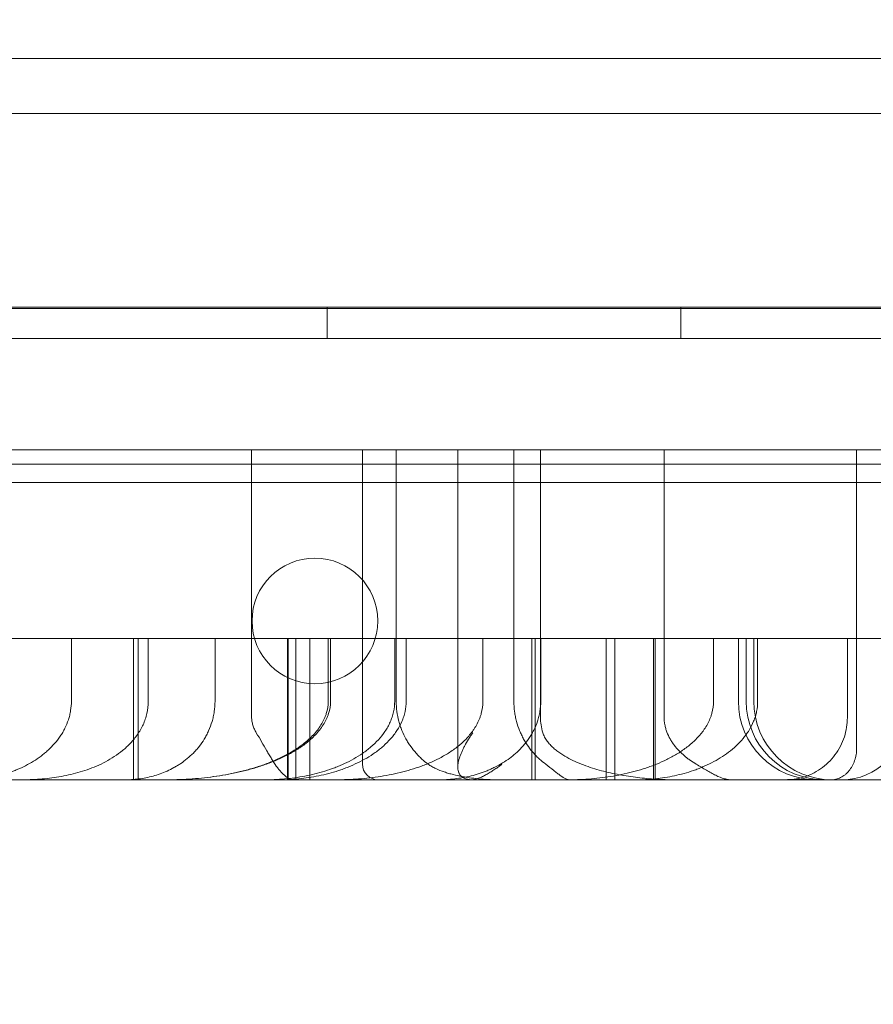
# Model space of a CAD drawing. Units: millimetres. Extents: x 64085 to 77097, y 2996 to 12935.
# Drawn here: x 71469 to 71523, y 10487 to 10549 of the extents above; entities that cross this region are included whole.
import ezdxf

# ---------------------------------------------------------------- set-up
doc = ezdxf.new("R2010")
doc.units = ezdxf.units.MM
doc.header["$LTSCALE"] = 25

# ---------------------------------------------------------------- blocks, each defined once
blk = doc.blocks.new('A$C654149B7')
at = {"color": 0, "linetype": 'Continuous', "lineweight": 0}
for p, q in [((27493.588, 12431.661), (26623.588, 12431.661)), ((26678.841, 12428.147), (27438.841, 12428.147)), ((27427.121, 12428.147), (26690.561, 12428.147)), ((26604.672, 12415.836), (27511.672, 12415.836)), ((26604.672, 12415.832), (27511.672, 12415.832)), ((27452.95, 12415.747), (26664.733, 12415.747)), ((27226.952, 12413.836), (27226.952, 12415.836)), ((27249.452, 12413.836), (27249.452, 12415.836)), ((27512.672, 12413.836), (26604.672, 12413.836)), ((27222.139, 12389.747), (27222.139, 12406.747)), ((27229.19, 12386.747), (27229.19, 12406.747)), ((27231.343, 12390.747), (27231.343, 12406.747)), ((27235.264, 12386.554), (27235.264, 12406.747)), ((27237.544, 12406.747), (27238.108, 12406.747)), ((27238.831, 12390.747), (27238.831, 12406.747)), ((27240.523, 12389.747), (27240.523, 12406.747)), ((27248.394, 12389.747), (27248.394, 12406.747)), ((27477.672, 12405.836), (26639.672, 12405.836)), ((27493.588, 12404.661), (26623.588, 12404.661)), ((27214.628, 12385.747), (27214.628, 12394.747)), ((27214.921, 12385.747), (27214.921, 12394.747)), ((27215.561, 12390.747), (27215.561, 12394.747)), ((27219.808, 12390.747), (27219.808, 12394.747)), ((27224.95, 12385.747), (27224.95, 12394.747)), ((27225.839, 12385.747), (27225.839, 12394.747)), ((27227.16, 12390.747), (27227.16, 12394.747)), ((27231.245, 12390.747), (27231.245, 12394.747)), ((27236.861, 12390.747), (27236.861, 12394.747)), ((27239.976, 12385.747), (27239.976, 12394.747)), ((27240.193, 12385.747), (27240.193, 12394.747)), ((27240.544, 12390.747), (27240.544, 12394.747)), ((27244.702, 12385.747), (27244.702, 12394.747)), ((27245.255, 12385.747), (27245.255, 12394.747)), ((27253.123, 12394.747), (27253.123, 12390.747)), ((27253.618, 12390.747), (27253.618, 12394.747)), ((27254.1, 12390.747), (27254.1, 12394.747)), ((27260.058, 12389.705), (27260.058, 12394.747)), ((27438.841, 12385.747), (26678.841, 12385.747))]:
    blk.add_line(p, q, dxfattribs=at)
blk.add_circle((27226.163, 12395.86), 4, dxfattribs=at)
at = {"color": 0, "linetype": 'Continuous', "lineweight": 0, "extrusion": (0, 0, -1)}
for centre, radius, start, end in [((-27258.123, 12390.747), 5, 270, 360), ((-27258.618, 12390.747), 5, 270, 0), ((-27259.1, 12390.747), 5, 270, 0), ((-27259.703, 12389.747), 4, 180, 270), ((-27230.19, 12386.747), 1, 270, 0)]:
    blk.add_arc(centre, radius, start, end, dxfattribs=at)
at = {"color": 0, "linetype": 'Continuous', "lineweight": 0}
for points, knots in [([(27237.544, 12406.747), (27235.683, 12406.747), (27233.817, 12406.747), (27230.09, 12406.747), (27228.23, 12406.747), (27224.536, 12406.747), (27222.704, 12406.747), (27220.414, 12406.747), (27219.956, 12406.747), (27219.04, 12406.747), (27218.582, 12406.747), (27217.211, 12406.747), (27216.3, 12406.747), (27215.171, 12406.747), (27214.945, 12406.747), (27214.496, 12406.747), (27214.272, 12406.747), (27213.602, 12406.747), (27213.157, 12406.747), (27211.827, 12406.747), (27210.945, 12406.747), (27209.839, 12406.747), (27209.618, 12406.747), (27209.175, 12406.747), (27208.953, 12406.747), (27208.286, 12406.747), (27207.841, 12406.747), (27206.504, 12406.747), (27205.613, 12406.747), (27204.287, 12406.747), (27203.847, 12406.747), (27202.972, 12406.747), (27202.537, 12406.747), (27201.238, 12406.747), (27200.378, 12406.747), (27199.301, 12406.747), (27199.086, 12406.747), (27198.655, 12406.747), (27198.008, 12406.747), (27197.359, 12406.747), (27196.061, 12406.747), (27195.194, 12406.747), (27194.329, 12406.747)], [0, 0, 0, 0, 0.125, 0.125, 0.25, 0.25, 0.375, 0.375, 0.40625, 0.40625, 0.4375, 0.4375, 0.5, 0.5, 0.515625, 0.515625, 0.53125, 0.53125, 0.5625, 0.5625, 0.625, 0.625, 0.640625, 0.640625, 0.65625, 0.65625, 0.6875, 0.6875, 0.75, 0.75, 0.78125, 0.78125, 0.8125, 0.8125, 0.875, 0.875, 0.890625, 0.890625, 0.90625, 0.9375, 0.9375, 1, 1, 1, 1]), ([(27268.881, 12406.747), (27267.595, 12406.747), (27266.308, 12406.747), (27263.734, 12406.747), (27262.447, 12406.747), (27260.518, 12406.747), (27259.875, 12406.747), (27258.591, 12406.747), (27257.949, 12406.747), (27256.667, 12406.747), (27256.026, 12406.747), (27255.065, 12406.747), (27254.744, 12406.747), (27254.103, 12406.747), (27253.783, 12406.747), (27252.18, 12406.747), (27250.896, 12406.747), (27248.974, 12406.747), (27248.333, 12406.747), (27247.053, 12406.747), (27246.414, 12406.747), (27243.217, 12406.747), (27240.665, 12406.747), (27238.108, 12406.747)], [0, 0, 0, 0, 0.125, 0.125, 0.25, 0.25, 0.3125, 0.3125, 0.375, 0.375, 0.4375, 0.4375, 0.46875, 0.46875, 0.5, 0.5, 0.625, 0.625, 0.6875, 0.6875, 0.75, 0.75, 1, 1, 1, 1]), ([(27260.65, 12387.747), (27260.65, 12393.414), (27260.65, 12399.08), (27260.65, 12404.747), (27260.65, 12405.414), (27260.65, 12406.08), (27260.65, 12406.747)], [-0.1, -0.1, -0.1, -0.1, 0.75, 0.75, 0.75, 0.85, 0.85, 0.85, 0.85]), ([(27273.924, 12394.747), (27273.912, 12394.747), (27273.887, 12394.747), (27273.85, 12394.747), (27273.811, 12394.747), (27273.772, 12394.747), (27273.731, 12394.747), (27273.69, 12394.747), (27273.648, 12394.747), (27273.605, 12394.747), (27273.561, 12394.747), (27273.516, 12394.747), (27273.47, 12394.747), (27273.424, 12394.747), (27273.376, 12394.747), (27273.328, 12394.747), (27273.278, 12394.747), (27273.228, 12394.747), (27273.177, 12394.747), (27273.125, 12394.747), (27273.072, 12394.747), (27273.019, 12394.747), (27272.964, 12394.747), (27272.908, 12394.747), (27272.852, 12394.747), (27272.795, 12394.747), (27272.736, 12394.747), (27272.677, 12394.747), (27272.617, 12394.747), (27272.556, 12394.747), (27272.495, 12394.747), (27272.432, 12394.747), (27272.368, 12394.747), (27272.304, 12394.747), (27272.238, 12394.747), (27272.172, 12394.747), (27272.105, 12394.747), (27272.037, 12394.747), (27271.968, 12394.747), (27271.898, 12394.747), (27271.828, 12394.747), (27271.367, 12394.747), (27270.426, 12394.747), (27268.796, 12394.747), (27266.912, 12394.747), (27264.773, 12394.747), (27262.187, 12394.747), (27259.09, 12394.747), (27255.412, 12394.747), (27251.38, 12394.747), (27247.006, 12394.747), (27242.315, 12394.747), (27237.325, 12394.747), (27232.046, 12394.747), (27226.493, 12394.747), (27220.695, 12394.747), (27214.676, 12394.747), (27208.45, 12394.747), (27202.032, 12394.747), (27195.456, 12394.747), (27188.75, 12394.747), (27181.93, 12394.747), (27175.013, 12394.747), (27168.032, 12394.747), (27161.02, 12394.747), (27153.993, 12394.747), (27149.085, 12394.747), (27146.293, 12394.747), (27145.613, 12394.747), (27144.934, 12394.747), (27144.256, 12394.747), (27143.578, 12394.747), (27142.901, 12394.747), (27142.225, 12394.747), (27141.55, 12394.747), (27140.876, 12394.747), (27140.202, 12394.747), (27139.529, 12394.747), (27138.857, 12394.747), (27138.186, 12394.747), (27137.516, 12394.747), (27136.846, 12394.747), (27136.177, 12394.747), (27135.509, 12394.747), (27134.842, 12394.747), (27134.175, 12394.747), (27133.51, 12394.747), (27132.845, 12394.747), (27132.402, 12394.747), (27132.181, 12394.747)], [0, 0, 0, 0, 0.001647, 0.003295, 0.004942, 0.006589, 0.008237, 0.009885, 0.011532, 0.01318, 0.014828, 0.016477, 0.018125, 0.019774, 0.021422, 0.023071, 0.02472, 0.02637, 0.028019, 0.029669, 0.03132, 0.03297, 0.034621, 0.036272, 0.037923, 0.039575, 0.041227, 0.042879, 0.044532, 0.046185, 0.047839, 0.049493, 0.051147, 0.052802, 0.054457, 0.056113, 0.057769, 0.059426, 0.061083, 0.062741, 0.064399, 0.066058, 0.094717, 0.123279, 0.151809, 0.180371, 0.209033, 0.244838, 0.280515, 0.316193, 0.352, 0.387805, 0.423483, 0.459161, 0.494967, 0.530772, 0.56645, 0.602128, 0.637935, 0.67374, 0.709418, 0.745096, 0.780902, 0.816707, 0.852385, 0.888063, 0.92387, 0.927346, 0.93082, 0.934292, 0.937761, 0.941229, 0.944695, 0.94816, 0.951622, 0.955084, 0.958544, 0.962002, 0.96546, 0.968917, 0.972372, 0.975827, 0.979281, 0.982735, 0.986189, 0.989642, 0.993094, 0.996547, 1, 1, 1, 1]), ([(27203.841, 12385.747), (27204.229, 12385.747), (27204.612, 12385.771), (27205.372, 12385.866), (27205.748, 12385.938), (27206.306, 12386.082), (27206.491, 12386.137), (27206.766, 12386.229), (27206.858, 12386.261), (27207.04, 12386.33), (27207.13, 12386.365), (27207.578, 12386.552), (27207.922, 12386.727), (27208.415, 12387.033), (27208.576, 12387.142), (27208.81, 12387.319), (27208.887, 12387.38), (27209.038, 12387.505), (27209.111, 12387.569), (27209.327, 12387.767), (27209.463, 12387.907), (27209.719, 12388.201), (27209.84, 12388.355), (27210.007, 12388.601), (27210.06, 12388.685), (27210.16, 12388.855), (27210.207, 12388.941), (27210.338, 12389.205), (27210.414, 12389.386), (27210.491, 12389.621), (27210.506, 12389.669), (27210.533, 12389.764), (27210.546, 12389.813), (27210.582, 12389.958), (27210.602, 12390.055), (27210.65, 12390.349), (27210.666, 12390.547), (27210.666, 12390.747)], [0, 0, 0, 0, 0.125, 0.125, 0.25, 0.25, 0.3125, 0.3125, 0.34375, 0.34375, 0.375, 0.375, 0.5, 0.5, 0.5625, 0.5625, 0.59375, 0.59375, 0.625, 0.625, 0.6875, 0.6875, 0.75, 0.75, 0.78125, 0.78125, 0.8125, 0.8125, 0.875, 0.875, 0.890625, 0.890625, 0.90625, 0.90625, 0.9375, 0.9375, 1, 1, 1, 1]), ([(27215.561, 12390.747), (27215.561, 12390.484), (27215.532, 12390.227), (27215.446, 12389.851), (27215.411, 12389.727), (27215.329, 12389.487), (27215.282, 12389.371), (27215.179, 12389.146), (27215.122, 12389.036), (27215, 12388.824), (27214.936, 12388.722), (27214.732, 12388.429), (27214.584, 12388.25), (27214.348, 12387.999), (27214.267, 12387.918), (27214.1, 12387.763), (27214.015, 12387.689), (27213.756, 12387.476), (27213.579, 12387.347), (27213.216, 12387.109), (27213.03, 12387), (27212.652, 12386.799), (27212.46, 12386.707), (27211.874, 12386.454), (27211.479, 12386.318), (27210.682, 12386.094), (27210.28, 12386.007), (27209.472, 12385.872), (27209.065, 12385.824), (27208.451, 12385.777), (27208.246, 12385.766), (27207.835, 12385.751), (27207.63, 12385.747), (27207.424, 12385.747)], [0, 0, 0, 0, 0.0625, 0.0625, 0.09375, 0.09375, 0.125, 0.125, 0.15625, 0.15625, 0.1875, 0.1875, 0.25, 0.25, 0.28125, 0.28125, 0.3125, 0.3125, 0.375, 0.375, 0.4375, 0.4375, 0.5, 0.5, 0.625, 0.625, 0.75, 0.75, 0.875, 0.875, 0.9375, 0.9375, 1, 1, 1, 1]), ([(27214.024, 12385.747), (27214.335, 12385.747), (27214.644, 12385.766), (27215.256, 12385.846), (27215.56, 12385.906), (27216.162, 12386.07), (27216.46, 12386.175), (27216.902, 12386.372), (27217.049, 12386.445), (27217.267, 12386.565), (27217.339, 12386.607), (27217.483, 12386.695), (27217.553, 12386.74), (27217.764, 12386.883), (27217.902, 12386.985), (27218.17, 12387.206), (27218.301, 12387.326), (27218.492, 12387.519), (27218.555, 12387.586), (27218.677, 12387.724), (27218.736, 12387.795), (27218.91, 12388.015), (27219.019, 12388.17), (27219.172, 12388.42), (27219.221, 12388.505), (27219.315, 12388.682), (27219.36, 12388.774), (27219.486, 12389.054), (27219.559, 12389.249), (27219.65, 12389.554), (27219.677, 12389.658), (27219.712, 12389.817), (27219.723, 12389.871), (27219.743, 12389.978), (27219.752, 12390.033), (27219.792, 12390.304), (27219.808, 12390.524), (27219.808, 12390.747)], [0, 0, 0, 0, 0.125, 0.125, 0.25, 0.25, 0.375, 0.375, 0.4375, 0.4375, 0.46875, 0.46875, 0.5, 0.5, 0.5625, 0.5625, 0.625, 0.625, 0.65625, 0.65625, 0.6875, 0.6875, 0.75, 0.75, 0.78125, 0.78125, 0.8125, 0.8125, 0.875, 0.875, 0.90625, 0.90625, 0.921875, 0.921875, 0.9375, 0.9375, 1, 1, 1, 1]), ([(27227.16, 12390.747), (27227.16, 12390.477), (27227.117, 12390.215), (27227.015, 12389.895), (27226.992, 12389.832), (27226.942, 12389.707), (27226.916, 12389.646), (27226.83, 12389.466), (27226.765, 12389.35), (27226.622, 12389.126), (27226.545, 12389.018), (27226.378, 12388.808), (27226.29, 12388.707), (27226.016, 12388.419), (27225.818, 12388.244), (27225.505, 12387.999), (27225.398, 12387.921), (27225.233, 12387.808), (27225.178, 12387.77), (27225.066, 12387.698), (27225.01, 12387.663), (27224.728, 12387.489), (27224.496, 12387.363), (27224.025, 12387.129), (27223.785, 12387.022), (27223.297, 12386.824), (27223.049, 12386.734), (27222.548, 12386.566), (27222.294, 12386.489), (27221.785, 12386.349), (27221.529, 12386.286), (27220.76, 12386.115), (27220.245, 12386.024), (27219.208, 12385.883), (27218.687, 12385.831), (27217.641, 12385.763), (27217.115, 12385.747), (27216.587, 12385.747)], [0, 0, 0, 0, 0.0625, 0.0625, 0.078125, 0.078125, 0.09375, 0.09375, 0.125, 0.125, 0.15625, 0.15625, 0.1875, 0.1875, 0.25, 0.25, 0.28125, 0.28125, 0.296875, 0.296875, 0.3125, 0.3125, 0.375, 0.375, 0.4375, 0.4375, 0.5, 0.5, 0.5625, 0.5625, 0.625, 0.625, 0.75, 0.75, 0.875, 0.875, 1, 1, 1, 1]), ([(27227.01, 12390.747), (27227.01, 12390.477), (27226.968, 12390.215), (27226.868, 12389.896), (27226.846, 12389.833), (27226.797, 12389.708), (27226.771, 12389.647), (27226.687, 12389.467), (27226.623, 12389.351), (27226.484, 12389.127), (27226.408, 12389.019), (27226.244, 12388.808), (27226.158, 12388.708), (27225.889, 12388.42), (27225.695, 12388.244), (27225.388, 12387.999), (27225.283, 12387.921), (27225.121, 12387.807), (27225.067, 12387.77), (27224.957, 12387.698), (27224.902, 12387.662), (27224.624, 12387.489), (27224.397, 12387.362), (27223.934, 12387.129), (27223.698, 12387.021), (27223.219, 12386.823), (27222.976, 12386.732), (27222.483, 12386.565), (27222.233, 12386.488), (27221.733, 12386.348), (27221.481, 12386.285), (27220.726, 12386.114), (27220.219, 12386.024), (27219.2, 12385.882), (27218.688, 12385.831), (27217.659, 12385.763), (27217.143, 12385.747), (27216.624, 12385.747)], [0, 0, 0, 0, 0.0625, 0.0625, 0.078125, 0.078125, 0.09375, 0.09375, 0.125, 0.125, 0.15625, 0.15625, 0.1875, 0.1875, 0.25, 0.25, 0.28125, 0.28125, 0.296875, 0.296875, 0.3125, 0.3125, 0.375, 0.375, 0.4375, 0.4375, 0.5, 0.5, 0.5625, 0.5625, 0.625, 0.625, 0.75, 0.75, 0.875, 0.875, 1, 1, 1, 1]), ([(27222.919, 12385.747), (27223.361, 12385.747), (27223.8, 12385.767), (27224.67, 12385.846), (27225.102, 12385.906), (27225.957, 12386.07), (27226.381, 12386.174), (27227.011, 12386.368), (27227.219, 12386.44), (27227.53, 12386.558), (27227.634, 12386.599), (27227.839, 12386.686), (27227.941, 12386.73), (27228.243, 12386.87), (27228.441, 12386.971), (27228.828, 12387.189), (27229.017, 12387.306), (27229.293, 12387.496), (27229.384, 12387.562), (27229.562, 12387.699), (27229.648, 12387.769), (27229.901, 12387.986), (27230.061, 12388.139), (27230.36, 12388.467), (27230.5, 12388.642), (27230.689, 12388.923), (27230.749, 12389.02), (27230.86, 12389.218), (27230.91, 12389.319), (27231.002, 12389.525), (27231.043, 12389.63), (27231.097, 12389.792), (27231.114, 12389.846), (27231.144, 12389.956), (27231.158, 12390.012), (27231.22, 12390.291), (27231.245, 12390.517), (27231.245, 12390.747)], [0, 0, 0, 0, 0.125, 0.125, 0.25, 0.25, 0.375, 0.375, 0.4375, 0.4375, 0.46875, 0.46875, 0.5, 0.5, 0.5625, 0.5625, 0.625, 0.625, 0.65625, 0.65625, 0.6875, 0.6875, 0.75, 0.75, 0.8125, 0.8125, 0.84375, 0.84375, 0.875, 0.875, 0.90625, 0.90625, 0.921875, 0.921875, 0.9375, 0.9375, 1, 1, 1, 1]), ([(27223.834, 12385.747), (27224.271, 12385.747), (27224.705, 12385.769), (27225.565, 12385.854), (27225.992, 12385.918), (27226.837, 12386.092), (27227.255, 12386.201), (27227.773, 12386.371), (27227.876, 12386.406), (27228.082, 12386.481), (27228.184, 12386.52), (27228.489, 12386.643), (27228.689, 12386.731), (27229.081, 12386.921), (27229.274, 12387.024), (27229.65, 12387.245), (27229.834, 12387.363), (27230.102, 12387.556), (27230.19, 12387.622), (27230.361, 12387.758), (27230.445, 12387.828), (27230.69, 12388.045), (27230.844, 12388.199), (27231.061, 12388.445), (27231.131, 12388.529), (27231.232, 12388.66), (27231.265, 12388.705), (27231.329, 12388.795), (27231.36, 12388.84), (27231.51, 12389.07), (27231.615, 12389.262), (27231.745, 12389.564), (27231.784, 12389.667), (27231.852, 12389.878), (27231.881, 12389.985), (27231.95, 12390.307), (27231.974, 12390.525), (27231.974, 12390.747)], [0, 0, 0, 0, 0.125, 0.125, 0.25, 0.25, 0.375, 0.375, 0.40625, 0.40625, 0.4375, 0.4375, 0.5, 0.5, 0.5625, 0.5625, 0.625, 0.625, 0.65625, 0.65625, 0.6875, 0.6875, 0.75, 0.75, 0.78125, 0.78125, 0.796875, 0.796875, 0.8125, 0.8125, 0.875, 0.875, 0.90625, 0.90625, 0.9375, 0.9375, 1, 1, 1, 1]), ([(27236.861, 12390.747), (27236.861, 12390.478), (27236.823, 12390.217), (27236.735, 12389.898), (27236.716, 12389.835), (27236.672, 12389.71), (27236.649, 12389.648), (27236.574, 12389.467), (27236.517, 12389.35), (27236.423, 12389.18), (27236.39, 12389.124), (27236.321, 12389.014), (27236.286, 12388.96), (27236.176, 12388.801), (27236.098, 12388.7), (27235.855, 12388.409), (27235.679, 12388.231), (27235.398, 12387.982), (27235.302, 12387.902), (27235.105, 12387.75), (27235.006, 12387.677), (27234.702, 12387.467), (27234.494, 12387.34), (27234.069, 12387.105), (27233.852, 12386.997), (27233.521, 12386.848), (27233.41, 12386.8), (27233.185, 12386.709), (27233.072, 12386.665), (27232.505, 12386.457), (27232.046, 12386.322), (27231.121, 12386.099), (27230.655, 12386.011), (27229.717, 12385.875), (27229.245, 12385.826), (27228.533, 12385.778), (27228.294, 12385.766), (27227.818, 12385.751), (27227.58, 12385.747), (27227.341, 12385.747)], [0, 0, 0, 0, 0.0625, 0.0625, 0.078125, 0.078125, 0.09375, 0.09375, 0.125, 0.125, 0.140625, 0.140625, 0.15625, 0.15625, 0.1875, 0.1875, 0.25, 0.25, 0.28125, 0.28125, 0.3125, 0.3125, 0.375, 0.375, 0.4375, 0.4375, 0.46875, 0.46875, 0.5, 0.5, 0.625, 0.625, 0.75, 0.75, 0.875, 0.875, 0.9375, 0.9375, 1, 1, 1, 1]), ([(27231.343, 12390.747), (27231.343, 12390.528), (27231.358, 12390.313), (27231.414, 12389.89), (27231.455, 12389.682), (27231.536, 12389.376), (27231.566, 12389.275), (27231.632, 12389.08), (27231.667, 12388.984), (27231.78, 12388.704), (27231.866, 12388.525), (27232.008, 12388.268), (27232.057, 12388.184), (27232.159, 12388.023), (27232.211, 12387.945), (27232.373, 12387.719), (27232.487, 12387.577), (27232.665, 12387.378), (27232.726, 12387.313), (27232.85, 12387.188), (27232.913, 12387.128), (27233.107, 12386.953), (27233.238, 12386.846), (27233.372, 12386.747)], [0, 0, 0, 0, 0.125, 0.125, 0.25, 0.25, 0.3125, 0.3125, 0.375, 0.375, 0.5, 0.5, 0.5625, 0.5625, 0.625, 0.625, 0.75, 0.75, 0.8125, 0.8125, 0.875, 0.875, 1, 1, 1, 1]), ([(27234.01, 12385.747), (27234.365, 12385.747), (27234.717, 12385.767), (27235.416, 12385.85), (27235.762, 12385.913), (27236.448, 12386.083), (27236.788, 12386.192), (27237.208, 12386.362), (27237.291, 12386.397), (27237.458, 12386.472), (27237.541, 12386.512), (27237.788, 12386.635), (27237.95, 12386.724), (27238.266, 12386.916), (27238.421, 12387.02), (27238.648, 12387.188), (27238.723, 12387.246), (27238.87, 12387.367), (27238.943, 12387.43), (27239.157, 12387.625), (27239.293, 12387.763), (27239.552, 12388.056), (27239.673, 12388.212), (27239.844, 12388.46), (27239.898, 12388.545), (27239.977, 12388.677), (27240.002, 12388.722), (27240.052, 12388.813), (27240.075, 12388.858), (27240.191, 12389.088), (27240.272, 12389.28), (27240.371, 12389.58), (27240.401, 12389.682), (27240.452, 12389.891), (27240.474, 12389.996), (27240.526, 12390.314), (27240.544, 12390.529), (27240.544, 12390.747)], [0, 0, 0, 0, 0.125, 0.125, 0.25, 0.25, 0.375, 0.375, 0.40625, 0.40625, 0.4375, 0.4375, 0.5, 0.5, 0.5625, 0.5625, 0.59375, 0.59375, 0.625, 0.625, 0.6875, 0.6875, 0.75, 0.75, 0.78125, 0.78125, 0.796875, 0.796875, 0.8125, 0.8125, 0.875, 0.875, 0.90625, 0.90625, 0.9375, 0.9375, 1, 1, 1, 1]), ([(27240.856, 12386.747), (27240.723, 12386.845), (27240.593, 12386.951), (27240.402, 12387.123), (27240.34, 12387.183), (27240.216, 12387.307), (27240.155, 12387.372), (27239.976, 12387.572), (27239.862, 12387.714), (27239.647, 12388.015), (27239.546, 12388.174), (27239.405, 12388.428), (27239.36, 12388.516), (27239.274, 12388.696), (27239.233, 12388.788), (27239.119, 12389.069), (27239.053, 12389.264), (27238.972, 12389.568), (27238.947, 12389.671), (27238.905, 12389.882), (27238.888, 12389.989), (27238.845, 12390.31), (27238.831, 12390.527), (27238.831, 12390.747)], [0, 0, 0, 0, 0.125, 0.125, 0.1875, 0.1875, 0.25, 0.25, 0.375, 0.375, 0.5, 0.5, 0.5625, 0.5625, 0.625, 0.625, 0.75, 0.75, 0.8125, 0.8125, 0.875, 0.875, 1, 1, 1, 1]), ([(27251.541, 12390.747), (27251.541, 12390.488), (27251.505, 12390.235), (27251.421, 12389.927), (27251.402, 12389.866), (27251.36, 12389.745), (27251.338, 12389.685), (27251.266, 12389.509), (27251.211, 12389.396), (27251.091, 12389.176), (27251.025, 12389.07), (27250.919, 12388.915), (27250.882, 12388.863), (27250.807, 12388.763), (27250.768, 12388.714), (27250.571, 12388.475), (27250.4, 12388.299), (27250.128, 12388.054), (27250.035, 12387.975), (27249.844, 12387.823), (27249.746, 12387.75), (27249.447, 12387.538), (27249.243, 12387.409), (27248.826, 12387.171), (27248.613, 12387.062), (27248.181, 12386.86), (27247.962, 12386.767), (27247.628, 12386.638), (27247.516, 12386.597), (27247.291, 12386.518), (27247.178, 12386.48), (27246.836, 12386.372), (27246.607, 12386.307), (27245.919, 12386.129), (27245.457, 12386.036), (27244.528, 12385.888), (27244.061, 12385.835), (27243.123, 12385.764), (27242.652, 12385.747), (27242.178, 12385.747)], [0, 0, 0, 0, 0.0625, 0.0625, 0.078125, 0.078125, 0.09375, 0.09375, 0.125, 0.125, 0.15625, 0.15625, 0.171875, 0.171875, 0.1875, 0.1875, 0.25, 0.25, 0.28125, 0.28125, 0.3125, 0.3125, 0.375, 0.375, 0.4375, 0.4375, 0.5, 0.5, 0.53125, 0.53125, 0.5625, 0.5625, 0.625, 0.625, 0.75, 0.75, 0.875, 0.875, 1, 1, 1, 1]), ([(27246.587, 12385.747), (27247.006, 12385.747), (27247.422, 12385.769), (27248.246, 12385.855), (27248.654, 12385.92), (27249.463, 12386.095), (27249.863, 12386.205), (27250.359, 12386.376), (27250.457, 12386.412), (27250.654, 12386.488), (27250.752, 12386.527), (27251.043, 12386.65), (27251.234, 12386.739), (27251.608, 12386.931), (27251.791, 12387.034), (27252.149, 12387.256), (27252.325, 12387.375), (27252.665, 12387.633), (27252.828, 12387.769), (27253.138, 12388.059), (27253.284, 12388.213), (27253.49, 12388.459), (27253.556, 12388.543), (27253.651, 12388.674), (27253.682, 12388.719), (27253.742, 12388.808), (27253.771, 12388.854), (27253.913, 12389.083), (27254.011, 12389.274), (27254.134, 12389.574), (27254.171, 12389.676), (27254.235, 12389.886), (27254.262, 12389.991), (27254.327, 12390.311), (27254.349, 12390.527), (27254.349, 12390.747)], [0, 0, 0, 0, 0.125, 0.125, 0.25, 0.25, 0.375, 0.375, 0.40625, 0.40625, 0.4375, 0.4375, 0.5, 0.5, 0.5625, 0.5625, 0.625, 0.625, 0.6875, 0.6875, 0.75, 0.75, 0.78125, 0.78125, 0.796875, 0.796875, 0.8125, 0.8125, 0.875, 0.875, 0.90625, 0.90625, 0.9375, 0.9375, 1, 1, 1, 1]), ([(27222.434, 12388.747), (27222.412, 12388.785), (27222.39, 12388.823), (27222.349, 12388.901), (27222.329, 12388.941), (27222.275, 12389.06), (27222.244, 12389.142), (27222.193, 12389.309), (27222.173, 12389.394), (27222.153, 12389.525), (27222.148, 12389.569), (27222.141, 12389.658), (27222.139, 12389.703), (27222.139, 12389.747)], [0, 0, 0, 0, 0.125, 0.125, 0.25, 0.25, 0.5, 0.5, 0.75, 0.75, 0.875, 0.875, 1, 1, 1, 1]), ([(27240.523, 12389.747), (27240.523, 12389.575), (27240.536, 12389.406), (27240.586, 12389.072), (27240.623, 12388.908), (27240.672, 12388.747)], [0, 0, 0, 0, 0.5, 0.5, 1, 1, 1, 1]), ([(27250.437, 12386.747), (27250.307, 12386.824), (27250.179, 12386.906), (27249.991, 12387.037), (27249.929, 12387.083), (27249.807, 12387.176), (27249.746, 12387.225), (27249.569, 12387.375), (27249.455, 12387.48), (27249.24, 12387.703), (27249.137, 12387.821), (27248.993, 12388.01), (27248.947, 12388.075), (27248.859, 12388.209), (27248.817, 12388.277), (27248.698, 12388.486), (27248.63, 12388.631), (27248.558, 12388.821), (27248.544, 12388.86), (27248.519, 12388.938), (27248.507, 12388.977), (27248.473, 12389.096), (27248.455, 12389.175), (27248.41, 12389.417), (27248.394, 12389.58), (27248.394, 12389.747)], [0, 0, 0, 0, 0.125, 0.125, 0.1875, 0.1875, 0.25, 0.25, 0.375, 0.375, 0.5, 0.5, 0.5625, 0.5625, 0.625, 0.625, 0.75, 0.75, 0.78125, 0.78125, 0.8125, 0.8125, 0.875, 0.875, 1, 1, 1, 1]), ([(27256.121, 12385.747), (27256.492, 12385.747), (27256.876, 12385.802), (27257.629, 12386.029), (27258.005, 12386.209), (27258.695, 12386.684), (27259.014, 12386.99), (27259.53, 12387.682), (27259.734, 12388.078), (27259.993, 12388.881), (27260.058, 12389.296), (27260.058, 12389.705)], [0, 0, 0, 0, 1.170335, 1.170335, 2.410267, 2.410267, 3.715079, 3.715079, 5.026047, 5.026047, 6.268077, 6.268077, 6.268077, 6.268077]), ([(27222.434, 12388.747), (27222.553, 12388.55), (27222.666, 12388.355), (27222.886, 12387.973), (27222.993, 12387.785), (27223.152, 12387.511), (27223.205, 12387.421), (27223.309, 12387.246), (27223.36, 12387.162), (27223.512, 12386.917), (27223.611, 12386.765), (27223.76, 12386.555), (27223.81, 12386.489), (27223.908, 12386.364), (27223.957, 12386.305), (27224.102, 12386.142), (27224.198, 12386.05), (27224.342, 12385.937), (27224.39, 12385.904), (27224.486, 12385.847), (27224.533, 12385.823), (27224.628, 12385.785), (27224.675, 12385.771), (27224.747, 12385.757), (27224.782, 12385.751), (27224.818, 12385.749), (27224.842, 12385.747), (27224.854, 12385.747), (27224.866, 12385.747)], [0, 0, 0, 0, 0.125, 0.125, 0.25, 0.25, 0.3125, 0.3125, 0.375, 0.375, 0.5, 0.5, 0.5625, 0.5625, 0.625, 0.625, 0.75, 0.75, 0.8125, 0.8125, 0.875, 0.875, 0.9375, 0.9375, 0.96875, 0.984375, 0.984375, 1, 1, 1, 1]), ([(27236.217, 12388.747), (27236.193, 12388.712), (27236.169, 12388.677), (27236.122, 12388.608), (27236.099, 12388.573), (27236.03, 12388.47), (27235.986, 12388.401), (27235.859, 12388.195), (27235.779, 12388.058), (27235.67, 12387.855), (27235.636, 12387.788), (27235.57, 12387.653), (27235.539, 12387.585), (27235.452, 12387.386), (27235.403, 12387.256), (27235.324, 12387.003), (27235.295, 12386.88), (27235.275, 12386.73), (27235.271, 12386.701), (27235.266, 12386.643), (27235.265, 12386.614), (27235.263, 12386.529), (27235.265, 12386.475), (27235.277, 12386.37), (27235.287, 12386.319), (27235.31, 12386.246), (27235.318, 12386.222), (27235.338, 12386.176), (27235.349, 12386.154), (27235.409, 12386.046), (27235.477, 12385.973), (27235.568, 12385.913)], [0, 0, 0, 0, 0.03125, 0.03125, 0.0625, 0.0625, 0.125, 0.125, 0.25, 0.25, 0.3125, 0.3125, 0.375, 0.375, 0.5, 0.5, 0.625, 0.625, 0.65625, 0.65625, 0.6875, 0.6875, 0.75, 0.75, 0.8125, 0.8125, 0.84375, 0.84375, 0.875, 0.875, 1, 1, 1, 1]), ([(27249.21, 12385.747), (27249.111, 12385.747), (27249.013, 12385.748), (27248.815, 12385.75), (27248.717, 12385.752), (27248.421, 12385.761), (27248.225, 12385.769), (27247.636, 12385.801), (27247.245, 12385.834), (27246.467, 12385.922), (27246.08, 12385.977), (27245.309, 12386.114), (27244.925, 12386.196), (27244.353, 12386.342), (27244.164, 12386.395), (27243.785, 12386.511), (27243.596, 12386.573), (27243.224, 12386.708), (27243.04, 12386.78), (27242.678, 12386.938), (27242.5, 12387.022), (27242.152, 12387.207), (27241.981, 12387.307), (27241.733, 12387.472), (27241.652, 12387.53), (27241.494, 12387.65), (27241.418, 12387.713), (27241.27, 12387.845), (27241.199, 12387.914), (27241.099, 12388.024), (27241.066, 12388.061), (27241.002, 12388.138), (27240.972, 12388.178), (27240.884, 12388.299), (27240.831, 12388.383), (27240.74, 12388.559), (27240.702, 12388.65), (27240.672, 12388.747)], [0, 0, 0, 0, 0.03125, 0.03125, 0.0625, 0.0625, 0.125, 0.125, 0.25, 0.25, 0.375, 0.375, 0.5, 0.5, 0.5625, 0.5625, 0.625, 0.625, 0.6875, 0.6875, 0.75, 0.75, 0.8125, 0.8125, 0.84375, 0.84375, 0.875, 0.875, 0.90625, 0.90625, 0.921875, 0.921875, 0.9375, 0.9375, 0.96875, 0.96875, 1, 1, 1, 1]), ([(27259.015, 12385.747), (27259.041, 12385.747), (27259.067, 12385.748), (27259.12, 12385.751), (27259.146, 12385.753), (27259.225, 12385.763), (27259.277, 12385.772), (27259.38, 12385.797), (27259.432, 12385.812), (27259.533, 12385.849), (27259.583, 12385.871), (27259.729, 12385.943), (27259.822, 12386.003), (27259.957, 12386.111), (27260, 12386.149), (27260.083, 12386.231), (27260.162, 12386.317), (27260.235, 12386.413), (27260.304, 12386.514), (27260.337, 12386.568), (27260.428, 12386.731), (27260.479, 12386.847), (27260.532, 12386.999), (27260.542, 12387.03), (27260.561, 12387.093), (27260.569, 12387.125), (27260.594, 12387.221), (27260.607, 12387.285), (27260.639, 12387.48), (27260.65, 12387.612), (27260.65, 12387.747)], [0, 0, 0, 0, 0.03125, 0.03125, 0.0625, 0.0625, 0.125, 0.125, 0.1875, 0.1875, 0.25, 0.25, 0.375, 0.375, 0.4375, 0.4375, 0.5, 0.5625, 0.5625, 0.625, 0.625, 0.75, 0.75, 0.78125, 0.78125, 0.8125, 0.8125, 0.875, 0.875, 1, 1, 1, 1]), ([(27237.922, 12385.747), (27237.872, 12385.747), (27237.822, 12385.747), (27237.722, 12385.748), (27237.572, 12385.751), (27237.422, 12385.755), (27237.122, 12385.768), (27236.923, 12385.781), (27236.328, 12385.832), (27235.933, 12385.883), (27235.35, 12385.992), (27235.157, 12386.034), (27234.87, 12386.107), (27234.775, 12386.133), (27234.586, 12386.188), (27234.492, 12386.217), (27234.214, 12386.312), (27234.034, 12386.382), (27233.775, 12386.504), (27233.69, 12386.548), (27233.527, 12386.641), (27233.447, 12386.692), (27233.372, 12386.747)], [0, 0, 0, 0, 0.03125, 0.03125, 0.0625, 0.125, 0.125, 0.25, 0.25, 0.5, 0.5, 0.625, 0.625, 0.6875, 0.6875, 0.75, 0.75, 0.875, 0.875, 0.9375, 0.9375, 1, 1, 1, 1]), ([(27236.154, 12385.748), (27236.231, 12385.753), (27236.31, 12385.767), (27236.432, 12385.798), (27236.473, 12385.81), (27236.555, 12385.838), (27236.598, 12385.854), (27236.723, 12385.904), (27236.807, 12385.942), (27236.973, 12386.024), (27237.056, 12386.069), (27237.222, 12386.164), (27237.303, 12386.213), (27237.463, 12386.314), (27237.542, 12386.366), (27237.698, 12386.472), (27237.775, 12386.526), (27237.889, 12386.609), (27237.926, 12386.636), (27237.982, 12386.678), (27238.001, 12386.692), (27238.038, 12386.719), (27238.056, 12386.733), (27238.074, 12386.747)], [0, 0, 0, 0, 0.125, 0.125, 0.1875, 0.1875, 0.25, 0.25, 0.375, 0.375, 0.5, 0.5, 0.625, 0.625, 0.75, 0.75, 0.875, 0.875, 0.9375, 0.9375, 0.96875, 0.96875, 1, 1, 1, 1]), ([(27240.856, 12386.747), (27241.047, 12386.606), (27241.215, 12386.471), (27241.444, 12386.288), (27241.516, 12386.23), (27241.619, 12386.149), (27241.653, 12386.123), (27241.719, 12386.073), (27241.751, 12386.049), (27241.909, 12385.936), (27242.022, 12385.866), (27242.184, 12385.795), (27242.237, 12385.777), (27242.315, 12385.759), (27242.341, 12385.755), (27242.38, 12385.75), (27242.393, 12385.749), (27242.419, 12385.747), (27242.432, 12385.747), (27242.444, 12385.747)], [0, 0, 0, 0, 0.25, 0.25, 0.375, 0.375, 0.4375, 0.4375, 0.5, 0.5, 0.75, 0.75, 0.875, 0.875, 0.9375, 0.9375, 0.96875, 0.96875, 1, 1, 1, 1]), ([(27250.437, 12386.747), (27250.667, 12386.612), (27250.882, 12386.48), (27251.19, 12386.298), (27251.29, 12386.241), (27251.438, 12386.159), (27251.487, 12386.133), (27251.584, 12386.082), (27251.632, 12386.058), (27251.869, 12385.943), (27252.049, 12385.871), (27252.315, 12385.797), (27252.403, 12385.779), (27252.535, 12385.76), (27252.579, 12385.755), (27252.645, 12385.75), (27252.666, 12385.749), (27252.71, 12385.747), (27252.732, 12385.747), (27252.754, 12385.747)], [0, 0, 0, 0, 0.25, 0.25, 0.375, 0.375, 0.4375, 0.4375, 0.5, 0.5, 0.75, 0.75, 0.875, 0.875, 0.9375, 0.9375, 0.96875, 0.96875, 1, 1, 1, 1]), ([(27235.664, 12385.856), (27235.727, 12385.823), (27235.8, 12385.798), (27235.922, 12385.771), (27235.966, 12385.764), (27236.057, 12385.754), (27236.105, 12385.75), (27236.154, 12385.748)], [0, 0, 0, 0, 0.5, 0.5, 0.75, 0.75, 1, 1, 1, 1]), ([(27246.918, 12385.754), (27247.202, 12385.755), (27247.49, 12385.756), (27248.074, 12385.756), (27248.37, 12385.755), (27248.969, 12385.753), (27249.271, 12385.751), (27249.729, 12385.749), (27249.883, 12385.748), (27250.114, 12385.748), (27250.191, 12385.747), (27250.346, 12385.747), (27250.424, 12385.747), (27250.502, 12385.747)], [0, 0, 0, 0, 0.25, 0.25, 0.5, 0.5, 0.75, 0.75, 0.875, 0.875, 0.9375, 0.9375, 1, 1, 1, 1]), ([(27252.421, 12385.747), (27252.623, 12385.747), (27252.824, 12385.747), (27253.225, 12385.748), (27253.823, 12385.749), (27254.413, 12385.75), (27255.582, 12385.755), (27256.346, 12385.759), (27257.095, 12385.764)], [0, 0, 0, 0, 0.125, 0.125, 0.25, 0.5, 0.5, 1, 1, 1, 1]), ([(27257.095, 12385.764), (27257.31, 12385.766), (27257.513, 12385.766), (27257.892, 12385.764), (27258.069, 12385.763), (27258.398, 12385.758), (27258.55, 12385.754), (27258.76, 12385.75), (27258.826, 12385.749), (27258.922, 12385.748), (27258.969, 12385.747), (27259.014, 12385.747), (27259.043, 12385.747), (27259.058, 12385.747), (27259.072, 12385.747)], [0, 0, 0, 0, 0.25, 0.25, 0.5, 0.5, 0.75, 0.75, 0.875, 0.875, 0.9375, 0.96875, 0.96875, 1, 1, 1, 1])]:
    blk.add_open_spline(points, degree=3, knots=knots, dxfattribs=at)
for points in [[(27210.666, 12390.747), (27210.666, 12392.08), (27210.666, 12393.414), (27210.666, 12394.747)], [(27224.423, 12385.747), (27224.423, 12388.747), (27224.423, 12391.747), (27224.423, 12394.747)], [(27224.466, 12385.747), (27224.466, 12388.747), (27224.466, 12391.747), (27224.466, 12394.747)], [(27227.01, 12390.747), (27227.01, 12392.08), (27227.01, 12393.414), (27227.01, 12394.747)], [(27231.974, 12390.747), (27231.974, 12392.08), (27231.974, 12393.414), (27231.974, 12394.747)], [(27247.717, 12385.747), (27247.717, 12388.747), (27247.717, 12391.747), (27247.717, 12394.747)], [(27247.835, 12385.747), (27247.835, 12388.747), (27247.835, 12391.747), (27247.835, 12394.747)], [(27251.541, 12390.747), (27251.541, 12392.08), (27251.541, 12393.414), (27251.541, 12394.747)], [(27254.349, 12390.747), (27254.349, 12392.08), (27254.349, 12393.414), (27254.349, 12394.747)], [(27260.058, 12389.705), (27260.058, 12389.705), (27260.058, 12389.705), (27260.058, 12389.705)], [(27235.568, 12385.913), (27235.599, 12385.892), (27235.631, 12385.873), (27235.664, 12385.856)], [(27236.877, 12385.747), (27236.636, 12385.747), (27236.395, 12385.747), (27236.154, 12385.748)], [(27243.929, 12385.747), (27244.934, 12385.747), (27245.931, 12385.75), (27246.918, 12385.754)]]:
    blk.add_open_spline(points, degree=3, dxfattribs=at)

msp = doc.modelspace()

# ---------------------------------------------------------------- linework, layer by layer
msp.add_open_spline([(69378.664, 3670.767), (69255.446, 3805.625, -0.005), (68494.237, 4163.478, 0.008), (66268.583, 4315.224, 0.008), (68363.631, 6790.599, -0.031), (65675.548, 7098.381, 0.119), (66131.653, 8761.025, -0.119), (64299.95, 7710.149, 1.324), (63887.736, 10863.931, -14.949), (65482.396, 13525.439, 70.09), (67811.848, 12162.527, -180.788), (69768.371, 12201.792, 298.684), (70770.743, 12225.758, -2220.782), (72239.577, 12066.831, 1717.85), (76300.948, 12928.634, -131.914), (77387.401, 9935.242, -107.412), (76362.136, 7080.454, 760.962), (73743.61, 8883.591, -2314.538), (74897.244, 7680.239, 830.622), (71538.657, 6471.606, -360.751), (73864.838, 3159.035, 51.656), (71073.378, 2919.879, -14.787), (69848.878, 3146.535, 0.019), (69381.729, 3667.412, 0), (69378.664, 3670.767)], degree=3, knots=[0, 0, 0, 0, 548.681765, 2582.582169, 4152.805928, 6373.968846, 6928.054665, 7826.185895, 10051.603844, 12916.845558, 15655.199964, 16667.62306, 18541.386939, 20244.116499, 24828.318881, 26698.221392, 29051.610871, 31301.750725, 32730.072494, 34983.131016, 37939.505791, 39470.490983, 41553.314759, 41566.962851, 41566.962851, 41566.962851, 41566.962851])

# ---------------------------------------------------------------- block references
msp.add_blockref('A$C654149B7', (44261.698, -1884.853))

doc.saveas('drawing.dxf')
